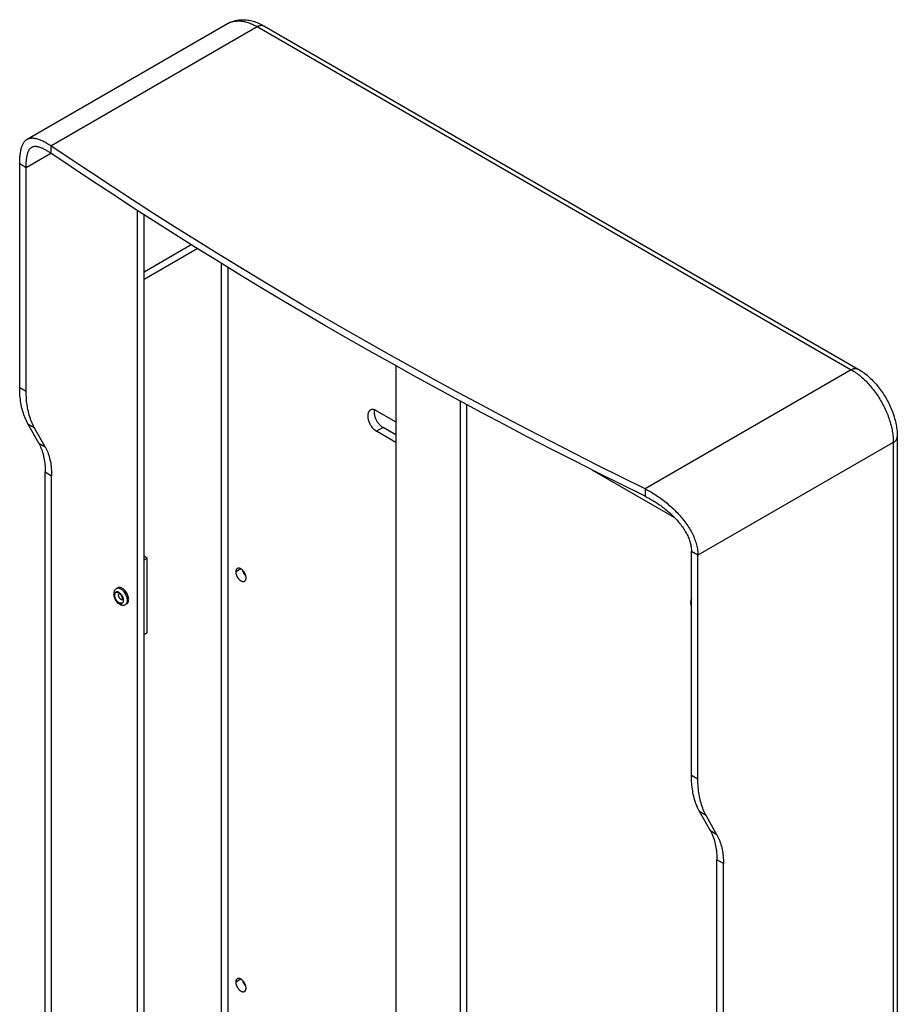
# Model space of a CAD drawing. Units: millimetres. Extents: x -96 to 96, y -213 to 213.
# Drawn here: x -96 to 96, y -3 to 213 of the extents above; entities that cross this region are included whole.
import ezdxf

# ---------------------------------------------------------------- set-up
doc = ezdxf.new("R2010")
doc.units = ezdxf.units.MM
doc.header["$LTSCALE"] = 16.335
doc.layers.get('0').update_dxf_attribs({"linetype": 'CONTINUOUS'})
doc.layers.add('ASSI', color=7, linetype='CONTINUOUS')
doc.layers.add('RACCORDO', color=7, linetype='CONTINUOUS')

msp = doc.modelspace()

# ---------------------------------------------------------------- linework, layer by layer
at = {"color": 7, "linetype": 'CONTINUOUS'}
for p, q in [((-94.43, 186.82), (-50.6, 212.13)), ((-42.6, 211.63), (87.5, 136.51)), ((-70.27, -108.98), (-70.27, 171.07)), ((-68.85, -108.17), (-68.85, 170.29)), ((-68.85, 157.8), (-58.55, 163.75)), ((-68.85, 156.17), (-57.19, 162.9)), ((-13.7, 137.22), (-13.7, -141.65)), ((0.44, -149.81), (0.44, 129.45)), ((1.86, -148.99), (1.86, 128.69)), ((96.08, 121.66), (96.08, -191.86)), ((29.16, 114.48), (47.32, 103.99)), ((-90.49, -124.74), (-90.49, 113.98)), ((-89.08, -125.56), (-89.08, 113.17)), ((-68.14, 95.13), (-68.85, 95.54)), ((-68.85, 94.73), (-68.14, 95.13)), ((-68.14, 78.8), (-68.14, 95.13)), ((-74.62, 88.6), (-74.91, 88.44)), ((-72.62, 85.14), (-72.91, 84.97)), ((-68.85, 78.4), (-68.14, 78.8)), ((56.59, -209.66), (56.59, 29.06)), ((58, -210.48), (58, 28.24))]:
    msp.add_line(p, q, dxfattribs=at)
at = {"color": 253, "linetype": 'CONTINUOUS'}
for p, q in [((-50.6, 212.13), (-50.51, 212.18)), ((-44.1, 211.48), (86, 136.36)), ((-70.15, 171.13), (-70.27, 171.07)), ((-51.88, -63.46), (-51.88, 159.61)), ((-50.47, 158.75), (-50.47, -62.65)), ((87.5, 136.51), (87.5, 136.51)), ((95.2, 120.44), (95.2, -193.09))]:
    msp.add_line(p, q, dxfattribs=at)
at = {"color": 7, "linetype": 'CONTINUOUS'}
for points in [[(-50.6, 212.13), (-50.39, 212.24), (-50.18, 212.35), (-49.96, 212.45), (-49.73, 212.54), (-49.5, 212.63), (-49.27, 212.71), (-49.03, 212.77), (-48.79, 212.83), (-48.54, 212.88), (-48.29, 212.92), (-48.04, 212.96), (-47.78, 212.98), (-47.51, 212.99), (-47.24, 213), (-46.97, 212.99), (-46.7, 212.98), (-46.42, 212.95), (-46.13, 212.91), (-45.85, 212.87), (-45.56, 212.81), (-45.27, 212.74), (-44.97, 212.66), (-44.68, 212.57), (-44.38, 212.47), (-44.08, 212.35), (-43.79, 212.23), (-43.49, 212.09), (-43.19, 211.95), (-42.9, 211.8), (-42.6, 211.63)], [(-70.27, 171.07), (-70.27, 171.11), (-70.26, 171.15), (-70.26, 171.19), (-70.26, 171.2)], [(87.5, 136.51), (87.79, 136.34), (88.07, 136.16), (88.35, 135.98), (88.62, 135.78), (88.9, 135.58), (89.17, 135.37), (89.44, 135.15), (89.7, 134.93), (89.96, 134.7), (90.22, 134.46), (90.47, 134.21), (90.72, 133.96), (90.97, 133.71), (91.2, 133.45), (91.44, 133.18), (91.67, 132.91), (91.9, 132.63), (92.12, 132.35), (92.33, 132.06), (92.55, 131.77), (92.75, 131.48), (92.95, 131.18), (93.15, 130.88), (93.34, 130.57), (93.53, 130.26), (93.71, 129.95), (93.88, 129.64), (94.05, 129.32), (94.21, 129), (94.37, 128.68), (94.52, 128.35), (94.66, 128.02), (94.8, 127.69), (94.93, 127.36), (95.06, 127.03), (95.18, 126.69), (95.29, 126.36), (95.39, 126.02), (95.49, 125.69), (95.58, 125.35), (95.66, 125.01), (95.74, 124.67), (95.81, 124.33), (95.87, 124), (95.92, 123.66), (95.97, 123.32), (96.01, 122.99), (96.04, 122.65), (96.06, 122.32), (96.07, 121.99), (96.08, 121.66)], [(-72.21, 86.05), (-72.22, 86.28), (-72.26, 86.51), (-72.32, 86.74), (-72.4, 86.98), (-72.5, 87.22), (-72.62, 87.44), (-72.76, 87.66), (-72.92, 87.87), (-73.08, 88.06), (-73.26, 88.23), (-73.44, 88.38), (-73.62, 88.5), (-73.81, 88.59), (-73.99, 88.66), (-74.17, 88.69), (-74.33, 88.69), (-74.49, 88.66), (-74.62, 88.6)], [(-72.62, 85.14), (-72.5, 85.23), (-72.4, 85.35), (-72.32, 85.49), (-72.26, 85.65), (-72.22, 85.84), (-72.21, 86.05)]]:
    msp.add_lwpolyline(points, dxfattribs=at)
at = {"color": 253, "linetype": 'CONTINUOUS'}
for points in [[(-50.51, 212.18), (-50.33, 212.27), (-50.14, 212.36), (-49.95, 212.44), (-49.75, 212.5), (-49.55, 212.56), (-49.34, 212.62), (-49.13, 212.66), (-48.92, 212.69), (-48.7, 212.71), (-48.48, 212.73), (-48.25, 212.74), (-48.03, 212.73), (-47.8, 212.72), (-47.56, 212.7), (-47.33, 212.67), (-47.09, 212.63), (-46.85, 212.58), (-46.6, 212.53), (-46.36, 212.46), (-46.11, 212.39), (-45.87, 212.3), (-45.62, 212.21), (-45.37, 212.11), (-45.11, 212), (-44.86, 211.88), (-44.61, 211.76), (-44.36, 211.62), (-44.1, 211.48)], [(-44.1, 211.48), (-44.01, 211.53), (-43.92, 211.58), (-43.83, 211.62), (-43.73, 211.66), (-43.64, 211.69), (-43.55, 211.72), (-43.47, 211.74), (-43.38, 211.75), (-43.29, 211.77), (-43.21, 211.77), (-43.12, 211.77), (-43.04, 211.77), (-42.96, 211.76), (-42.89, 211.74), (-42.81, 211.72), (-42.74, 211.7), (-42.67, 211.67), (-42.6, 211.63)], [(86, 136.36), (86.1, 136.41), (86.19, 136.46), (86.28, 136.5), (86.37, 136.54), (86.46, 136.57), (86.55, 136.59), (86.64, 136.62), (86.73, 136.63), (86.82, 136.64), (86.9, 136.65), (86.98, 136.65), (87.07, 136.64), (87.14, 136.63), (87.22, 136.62), (87.3, 136.6), (87.37, 136.57), (87.44, 136.54), (87.5, 136.51)], [(86, 136.36), (86.26, 136.21), (86.51, 136.05), (86.76, 135.89), (87.02, 135.71), (87.27, 135.53), (87.52, 135.34), (87.77, 135.15), (88.01, 134.94), (88.26, 134.73), (88.51, 134.52), (88.75, 134.29), (88.99, 134.06), (89.23, 133.83), (89.46, 133.58), (89.7, 133.33), (89.93, 133.08), (90.16, 132.82), (90.38, 132.55), (90.6, 132.28), (90.82, 132.01), (91.03, 131.73), (91.24, 131.44), (91.45, 131.16), (91.65, 130.86), (91.85, 130.57), (92.04, 130.26), (92.23, 129.96), (92.41, 129.65), (92.59, 129.34), (92.77, 129.03), (92.94, 128.71), (93.1, 128.4), (93.26, 128.08), (93.41, 127.76), (93.56, 127.43), (93.7, 127.11), (93.84, 126.78), (93.97, 126.46), (94.09, 126.13), (94.21, 125.8), (94.32, 125.48), (94.42, 125.15), (94.52, 124.82), (94.61, 124.5), (94.7, 124.17), (94.78, 123.85), (94.85, 123.53), (94.92, 123.21), (94.97, 122.89), (95.03, 122.57), (95.07, 122.26), (95.11, 121.95), (95.14, 121.64), (95.17, 121.33), (95.18, 121.03), (95.19, 120.73), (95.2, 120.44)], [(95.2, 120.44), (95.29, 120.49), (95.37, 120.55), (95.46, 120.61), (95.53, 120.67), (95.61, 120.73), (95.67, 120.8), (95.74, 120.86), (95.79, 120.93), (95.85, 121), (95.89, 121.07), (95.94, 121.14), (95.97, 121.22), (96, 121.29), (96.03, 121.36), (96.05, 121.44), (96.06, 121.51), (96.07, 121.59), (96.08, 121.66)]]:
    msp.add_lwpolyline(points, dxfattribs=at)
at = {"layer": 'ASSI', "color": 253, "linetype": 'CONTINUOUS'}
for p, q in [((-89.25, 185.41), (-44.1, 211.48)), ((-89.25, 185.41), (-89.25, 183.78)), ((-94.66, 180.66), (-89.25, 183.78)), ((-96.08, 181.48), (-94.66, 180.66)), ((86, 136.36), (40.86, 110.29)), ((-96.08, 132.46), (-94.66, 131.65)), ((-94.29, 124.55), (-92.87, 123.73)), ((-16.53, 123.71), (-17.94, 122.89)), ((-91.92, 120.31), (-90.51, 119.5)), ((95.2, 120.44), (52.42, 95.74)), ((-90.49, 113.98), (-89.08, 113.17)), ((40.86, 110.29), (40.86, 108.66)), ((52.42, 95.74), (51, 96.55)), ((-47.64, 92.77), (-48.77, 92.12)), ((52.42, 46.73), (51, 47.54)), ((54.21, 38.81), (52.79, 39.63)), ((56.57, 34.58), (55.16, 35.39)), ((58, 28.24), (56.59, 29.06)), ((-47.64, 2.96), (-48.77, 2.3))]:
    msp.add_line(p, q, dxfattribs=at)
at = {"layer": 'ASSI', "color": 7, "linetype": 'CONTINUOUS'}
for p, q in [((-96.08, 132.46), (-96.08, 181.48)), ((-94.66, 131.65), (-94.66, 180.66)), ((-17.94, 127.38), (-13.7, 124.94)), ((-91.92, 120.31), (-94.29, 124.55)), ((-90.51, 119.5), (-92.87, 123.73)), ((-13.7, 120.44), (-17.94, 122.89)), ((-13.7, 122.08), (-16.53, 123.71)), ((51, 47.54), (51, 96.55)), ((52.42, 46.73), (52.42, 95.74)), ((55.16, 35.39), (52.79, 39.63)), ((56.57, 34.58), (54.21, 38.81))]:
    msp.add_line(p, q, dxfattribs=at)
for points in [[(-96.08, 181.48), (-96.07, 181.75), (-96.07, 182.02), (-96.06, 182.29), (-96.05, 182.55), (-96.03, 182.8), (-96.01, 183.05), (-95.99, 183.3), (-95.96, 183.54), (-95.93, 183.77), (-95.9, 184), (-95.86, 184.21), (-95.81, 184.43), (-95.77, 184.63), (-95.72, 184.83), (-95.66, 185.02), (-95.6, 185.2), (-95.54, 185.38), (-95.47, 185.55), (-95.4, 185.71), (-95.32, 185.86), (-95.24, 186), (-95.15, 186.14), (-95.06, 186.26), (-94.96, 186.38), (-94.86, 186.49), (-94.75, 186.59), (-94.64, 186.68), (-94.53, 186.76), (-94.43, 186.82)], [(-94.43, 186.82), (-94.4, 186.84), (-94.28, 186.9), (-94.14, 186.96), (-94.01, 187), (-93.87, 187.04), (-93.72, 187.07), (-93.57, 187.09), (-93.41, 187.1), (-93.25, 187.1), (-93.09, 187.09), (-92.92, 187.07), (-92.74, 187.05), (-92.57, 187.01), (-92.39, 186.97), (-92.2, 186.92), (-92.01, 186.86), (-91.82, 186.79), (-91.62, 186.72), (-91.42, 186.64), (-91.22, 186.55), (-91.01, 186.45), (-90.8, 186.34), (-90.59, 186.23), (-90.37, 186.11), (-90.15, 185.99), (-89.93, 185.85), (-89.7, 185.71), (-89.48, 185.57), (-89.25, 185.41)], [(5.11, 128.58), (0.12, 131.26), (-4.85, 133.96), (-9.79, 136.68), (-14.7, 139.41), (-19.58, 142.16), (-24.43, 144.93), (-29.26, 147.72), (-34.05, 150.52), (-38.82, 153.34), (-43.55, 156.17), (-48.26, 159.03), (-52.94, 161.89), (-57.58, 164.78), (-62.2, 167.68), (-66.79, 170.59), (-71.34, 173.53), (-75.86, 176.48), (-80.36, 179.44), (-84.82, 182.42), (-89.25, 185.41)], [(-94.66, 180.66), (-94.66, 180.89), (-94.66, 181.12), (-94.65, 181.34), (-94.64, 181.56), (-94.63, 181.78), (-94.62, 181.99), (-94.6, 182.2), (-94.58, 182.4), (-94.56, 182.59), (-94.53, 182.78), (-94.5, 182.96), (-94.47, 183.14), (-94.44, 183.31), (-94.4, 183.47), (-94.36, 183.63), (-94.32, 183.78), (-94.27, 183.93), (-94.22, 184.06), (-94.16, 184.19), (-94.11, 184.32), (-94.04, 184.43), (-93.98, 184.54), (-93.91, 184.65), (-93.84, 184.74), (-93.76, 184.83), (-93.68, 184.91), (-93.59, 184.98), (-93.5, 185.04), (-93.43, 185.09)], [(-93.43, 185.09), (-93.41, 185.1), (-93.31, 185.15), (-93.21, 185.19), (-93.1, 185.23), (-92.99, 185.25), (-92.88, 185.27), (-92.76, 185.28), (-92.64, 185.28), (-92.51, 185.28), (-92.38, 185.27), (-92.24, 185.25), (-92.11, 185.22), (-91.96, 185.19), (-91.82, 185.15), (-91.67, 185.1), (-91.52, 185.04), (-91.36, 184.98), (-91.2, 184.92), (-91.04, 184.84), (-90.87, 184.76), (-90.7, 184.68), (-90.53, 184.59), (-90.36, 184.49), (-90.18, 184.38), (-90, 184.27), (-89.81, 184.16), (-89.63, 184.04), (-89.44, 183.91), (-89.25, 183.78)], [(40.86, 108.66), (35.67, 111.22), (30.51, 113.79), (25.37, 116.39), (20.27, 119), (15.19, 121.63), (10.14, 124.28), (5.11, 126.94), (0.12, 129.63), (-4.85, 132.33), (-9.79, 135.04), (-14.7, 137.78), (-19.58, 140.53), (-24.43, 143.3), (-29.26, 146.08), (-34.05, 148.89), (-38.82, 151.7), (-43.55, 154.54), (-48.26, 157.39), (-52.94, 160.26), (-57.58, 163.14), (-62.2, 166.05), (-66.79, 168.96), (-71.34, 171.89), (-75.86, 174.84), (-80.36, 177.81), (-84.82, 180.79), (-89.25, 183.78)], [(-94.29, 124.55), (-94.45, 124.85), (-94.61, 125.17), (-94.76, 125.49), (-94.9, 125.81), (-95.03, 126.15), (-95.16, 126.49), (-95.27, 126.85), (-95.38, 127.21), (-95.48, 127.57), (-95.58, 127.94), (-95.66, 128.33), (-95.74, 128.71), (-95.81, 129.11), (-95.87, 129.51), (-95.93, 129.91), (-95.97, 130.32), (-96.01, 130.74), (-96.04, 131.16), (-96.06, 131.59), (-96.07, 132.03), (-96.08, 132.46)], [(-92.87, 123.73), (-93.04, 124.04), (-93.19, 124.35), (-93.34, 124.67), (-93.48, 125), (-93.62, 125.33), (-93.74, 125.68), (-93.86, 126.03), (-93.97, 126.39), (-94.07, 126.76), (-94.16, 127.13), (-94.25, 127.51), (-94.33, 127.9), (-94.4, 128.29), (-94.46, 128.69), (-94.51, 129.09), (-94.56, 129.51), (-94.6, 129.92), (-94.62, 130.35), (-94.64, 130.78), (-94.66, 131.21), (-94.66, 131.65)], [(-19.32, 127.52), (-19.33, 127.51), (-19.39, 127.48), (-19.44, 127.44), (-19.49, 127.39), (-19.54, 127.34), (-19.58, 127.29), (-19.62, 127.23), (-19.66, 127.17), (-19.7, 127.11), (-19.73, 127.04), (-19.76, 126.97), (-19.79, 126.9), (-19.81, 126.82), (-19.83, 126.75), (-19.85, 126.66), (-19.86, 126.58), (-19.87, 126.49), (-19.88, 126.4), (-19.88, 126.31), (-19.88, 126.21), (-19.88, 126.12), (-19.87, 126.02), (-19.86, 125.92), (-19.85, 125.82), (-19.83, 125.72), (-19.81, 125.62), (-19.79, 125.51), (-19.76, 125.41), (-19.73, 125.3), (-19.7, 125.2), (-19.66, 125.09), (-19.62, 124.99), (-19.58, 124.88), (-19.54, 124.78), (-19.49, 124.68), (-19.44, 124.57), (-19.39, 124.47), (-19.33, 124.37), (-19.27, 124.27), (-19.21, 124.17), (-19.15, 124.08), (-19.08, 123.98), (-19.02, 123.89), (-18.95, 123.8), (-18.88, 123.71), (-18.8, 123.63), (-18.73, 123.54), (-18.66, 123.47), (-18.58, 123.39), (-18.5, 123.31), (-18.42, 123.24), (-18.34, 123.18), (-18.26, 123.11), (-18.18, 123.05), (-18.1, 123), (-18.02, 122.94), (-17.94, 122.89)], [(-17.94, 127.38), (-18.02, 127.43), (-18.1, 127.47), (-18.18, 127.51), (-18.26, 127.54), (-18.34, 127.57), (-18.42, 127.59), (-18.5, 127.61), (-18.58, 127.63), (-18.66, 127.64), (-18.73, 127.65), (-18.8, 127.65), (-18.88, 127.65), (-18.95, 127.64), (-19.02, 127.63), (-19.08, 127.62), (-19.15, 127.6), (-19.21, 127.57), (-19.27, 127.54), (-19.32, 127.52)], [(-18.41, 127.59), (-18.42, 127.56), (-18.44, 127.48), (-18.45, 127.39), (-18.46, 127.31), (-18.47, 127.22), (-18.47, 127.13), (-18.47, 127.03), (-18.47, 126.94), (-18.46, 126.84), (-18.45, 126.74), (-18.44, 126.64), (-18.42, 126.54), (-18.4, 126.43), (-18.38, 126.33), (-18.35, 126.23), (-18.32, 126.12), (-18.29, 126.02), (-18.25, 125.91), (-18.21, 125.81), (-18.17, 125.7), (-18.12, 125.6), (-18.07, 125.49), (-18.02, 125.39), (-17.97, 125.29), (-17.92, 125.19), (-17.86, 125.09), (-17.8, 124.99), (-17.73, 124.89), (-17.67, 124.8), (-17.6, 124.71), (-17.53, 124.62), (-17.46, 124.53), (-17.39, 124.44), (-17.32, 124.36), (-17.24, 124.28), (-17.17, 124.2), (-17.09, 124.13), (-17.01, 124.06), (-16.93, 123.99), (-16.85, 123.93), (-16.77, 123.87), (-16.69, 123.81), (-16.61, 123.76), (-16.53, 123.71)], [(40.86, 110.29), (35.67, 112.85), (30.51, 115.43), (25.37, 118.02), (20.27, 120.63), (15.19, 123.26), (10.14, 125.91), (5.11, 128.58)], [(-91.92, 120.31), (-91.77, 120.03), (-91.62, 119.74), (-91.49, 119.43), (-91.36, 119.12), (-91.24, 118.8), (-91.13, 118.48), (-91.03, 118.14), (-90.94, 117.8), (-90.85, 117.45), (-90.78, 117.09), (-90.71, 116.72), (-90.65, 116.35), (-90.6, 115.97), (-90.56, 115.58), (-90.53, 115.19), (-90.51, 114.8), (-90.49, 114.39), (-90.49, 113.98)], [(-90.51, 119.5), (-90.35, 119.21), (-90.21, 118.92), (-90.07, 118.62), (-89.95, 118.31), (-89.83, 117.99), (-89.72, 117.66), (-89.62, 117.32), (-89.52, 116.98), (-89.44, 116.63), (-89.36, 116.27), (-89.29, 115.91), (-89.24, 115.53), (-89.19, 115.15), (-89.15, 114.77), (-89.12, 114.38), (-89.09, 113.98), (-89.08, 113.58), (-89.08, 113.17)], [(40.86, 110.29), (41.13, 110.16), (41.4, 110.01), (41.67, 109.87), (41.95, 109.71), (42.23, 109.55), (42.52, 109.38), (42.8, 109.21), (43.08, 109.02), (43.37, 108.84), (43.66, 108.64), (43.94, 108.45), (44.23, 108.24), (44.52, 108.03), (44.8, 107.82), (45.09, 107.59), (45.37, 107.37), (45.66, 107.13), (45.94, 106.89), (46.22, 106.65), (46.5, 106.4), (46.78, 106.15), (47.06, 105.89), (47.33, 105.63), (47.59, 105.36), (47.86, 105.09), (48.12, 104.82), (48.37, 104.54), (48.62, 104.26), (48.87, 103.97), (49.1, 103.68), (49.33, 103.39), (49.56, 103.1), (49.77, 102.81), (49.98, 102.52), (50.18, 102.22), (50.38, 101.92), (50.56, 101.63), (50.74, 101.33), (50.91, 101.03), (51.07, 100.73), (51.23, 100.43), (51.37, 100.13), (51.5, 99.83), (51.63, 99.53), (51.75, 99.23), (51.85, 98.93), (51.95, 98.63), (52.04, 98.33), (52.12, 98.04), (52.19, 97.74), (52.25, 97.45), (52.3, 97.16), (52.34, 96.87), (52.38, 96.58), (52.4, 96.3), (52.41, 96.02), (52.42, 95.74)], [(40.86, 108.66), (41.09, 108.55), (41.32, 108.43), (41.56, 108.31), (41.8, 108.18), (42.04, 108.04), (42.29, 107.9), (42.53, 107.76), (42.78, 107.61), (43.03, 107.45), (43.27, 107.29), (43.52, 107.13), (43.77, 106.96), (44.02, 106.79), (44.27, 106.61), (44.52, 106.42), (44.77, 106.24), (45.02, 106.04), (45.27, 105.85), (45.52, 105.65), (45.76, 105.44), (46.01, 105.23), (46.25, 105.02), (46.49, 104.8), (46.72, 104.58), (46.95, 104.36), (47.18, 104.13), (47.41, 103.9), (47.63, 103.67), (47.84, 103.43), (48.05, 103.19), (48.26, 102.95), (48.46, 102.71), (48.65, 102.47), (48.83, 102.23), (49.01, 101.98), (49.18, 101.74), (49.35, 101.49), (49.51, 101.24), (49.66, 100.99), (49.8, 100.74), (49.94, 100.49), (50.07, 100.24), (50.19, 99.99), (50.3, 99.74), (50.4, 99.49), (50.5, 99.24), (50.59, 98.99), (50.67, 98.74), (50.74, 98.49), (50.8, 98.24), (50.85, 98), (50.9, 97.75), (50.94, 97.51), (50.97, 97.27), (50.99, 97.03), (51, 96.79), (51, 96.55)], [(-48.44, 92.85), (-48.46, 92.84), (-48.49, 92.81), (-48.53, 92.78), (-48.56, 92.75), (-48.59, 92.72), (-48.62, 92.68), (-48.64, 92.64), (-48.67, 92.6), (-48.69, 92.55), (-48.71, 92.51), (-48.72, 92.46), (-48.74, 92.4), (-48.75, 92.35), (-48.76, 92.29), (-48.76, 92.24), (-48.77, 92.18), (-48.77, 92.12)], [(-46.51, 90.81), (-46.51, 90.87), (-46.51, 90.94), (-46.52, 91), (-46.53, 91.07), (-46.54, 91.13), (-46.55, 91.2), (-46.57, 91.27), (-46.59, 91.34), (-46.61, 91.41), (-46.63, 91.48), (-46.66, 91.55), (-46.69, 91.62), (-46.72, 91.69), (-46.75, 91.76), (-46.78, 91.82), (-46.82, 91.89), (-46.86, 91.96), (-46.9, 92.02), (-46.94, 92.08), (-46.98, 92.15), (-47.03, 92.21), (-47.07, 92.27), (-47.12, 92.32), (-47.17, 92.38), (-47.22, 92.43), (-47.27, 92.48), (-47.32, 92.53), (-47.37, 92.58), (-47.42, 92.62), (-47.48, 92.66), (-47.53, 92.7), (-47.58, 92.74), (-47.64, 92.77), (-47.69, 92.8), (-47.75, 92.82), (-47.8, 92.85), (-47.85, 92.87), (-47.91, 92.89), (-47.96, 92.9), (-48.01, 92.91), (-48.06, 92.92), (-48.11, 92.92), (-48.16, 92.92), (-48.2, 92.92), (-48.25, 92.91), (-48.29, 92.9), (-48.34, 92.89), (-48.38, 92.88), (-48.42, 92.86), (-48.44, 92.85)], [(-48.77, 92.12), (-48.77, 92.05), (-48.76, 91.99), (-48.76, 91.92), (-48.75, 91.86), (-48.74, 91.79), (-48.72, 91.72), (-48.71, 91.65), (-48.69, 91.58), (-48.67, 91.51), (-48.64, 91.44), (-48.62, 91.37), (-48.59, 91.31), (-48.56, 91.24), (-48.53, 91.17), (-48.49, 91.1), (-48.46, 91.03), (-48.42, 90.97), (-48.38, 90.9), (-48.34, 90.84), (-48.29, 90.78), (-48.25, 90.72), (-48.2, 90.66), (-48.16, 90.6), (-48.11, 90.54), (-48.06, 90.49), (-48.01, 90.44), (-47.96, 90.39), (-47.91, 90.35), (-47.85, 90.3), (-47.8, 90.26), (-47.75, 90.22), (-47.69, 90.19), (-47.64, 90.16), (-47.58, 90.13), (-47.53, 90.1), (-47.48, 90.08), (-47.42, 90.06), (-47.37, 90.04), (-47.32, 90.02), (-47.27, 90.01), (-47.22, 90.01), (-47.17, 90), (-47.12, 90), (-47.07, 90), (-47.03, 90.01), (-46.98, 90.02), (-46.94, 90.03), (-46.9, 90.05), (-46.86, 90.07), (-46.84, 90.08)], [(-47.31, 92.52), (-47.29, 92.47), (-47.27, 92.4), (-47.25, 92.33), (-47.23, 92.26), (-47.2, 92.19), (-47.18, 92.12), (-47.15, 92.05), (-47.11, 91.98), (-47.08, 91.92), (-47.04, 91.85), (-47.01, 91.78), (-46.97, 91.72), (-46.92, 91.66), (-46.88, 91.59), (-46.84, 91.53), (-46.79, 91.47), (-46.74, 91.42), (-46.69, 91.36), (-46.65, 91.31), (-46.59, 91.26), (-46.56, 91.22)], [(-46.84, 90.08), (-46.82, 90.09), (-46.78, 90.11), (-46.75, 90.14), (-46.72, 90.17), (-46.69, 90.21), (-46.66, 90.24), (-46.63, 90.28), (-46.61, 90.32), (-46.59, 90.37), (-46.57, 90.42), (-46.55, 90.47), (-46.54, 90.52), (-46.53, 90.57), (-46.52, 90.63), (-46.51, 90.69), (-46.51, 90.75), (-46.51, 90.81)], [(51, 86.27), (50.98, 86.22), (50.95, 86.15), (50.92, 86.07), (50.9, 86), (50.88, 85.92), (50.86, 85.84), (50.85, 85.75), (50.84, 85.66), (50.83, 85.57), (50.83, 85.48), (50.83, 85.39), (50.83, 85.29), (50.84, 85.19), (50.85, 85.09), (50.86, 84.99), (50.88, 84.89), (50.9, 84.79), (50.92, 84.69), (50.95, 84.58), (50.98, 84.48), (51, 84.4)], [(52.79, 39.63), (52.63, 39.93), (52.47, 40.24), (52.32, 40.56), (52.18, 40.89), (52.05, 41.23), (51.92, 41.57), (51.81, 41.93), (51.7, 42.28), (51.59, 42.65), (51.5, 43.02), (51.41, 43.4), (51.34, 43.79), (51.27, 44.18), (51.2, 44.58), (51.15, 44.99), (51.11, 45.4), (51.07, 45.82), (51.04, 46.24), (51.02, 46.67), (51.01, 47.1), (51, 47.54)], [(54.21, 38.81), (54.04, 39.12), (53.89, 39.43), (53.74, 39.75), (53.6, 40.08), (53.46, 40.41), (53.34, 40.76), (53.22, 41.11), (53.11, 41.47), (53.01, 41.83), (52.91, 42.21), (52.83, 42.59), (52.75, 42.97), (52.68, 43.37), (52.62, 43.77), (52.57, 44.17), (52.52, 44.59), (52.48, 45), (52.45, 45.43), (52.43, 45.85), (52.42, 46.29), (52.42, 46.73)], [(55.16, 35.39), (55.31, 35.11), (55.45, 34.82), (55.59, 34.51), (55.72, 34.2), (55.84, 33.88), (55.95, 33.56), (56.05, 33.22), (56.14, 32.88), (56.23, 32.53), (56.3, 32.17), (56.37, 31.8), (56.43, 31.43), (56.48, 31.05), (56.52, 30.66), (56.55, 30.27), (56.57, 29.87), (56.58, 29.47), (56.59, 29.06)], [(56.57, 34.58), (56.72, 34.29), (56.87, 34), (57, 33.7), (57.13, 33.39), (57.25, 33.07), (57.36, 32.74), (57.46, 32.4), (57.56, 32.06), (57.64, 31.71), (57.72, 31.35), (57.78, 30.98), (57.84, 30.61), (57.89, 30.23), (57.93, 29.85), (57.96, 29.46), (57.99, 29.06), (58, 28.65), (58, 28.24)], [(-48.44, 3.04), (-48.46, 3.02), (-48.49, 3), (-48.53, 2.97), (-48.56, 2.94), (-48.59, 2.91), (-48.62, 2.87), (-48.64, 2.83), (-48.67, 2.79), (-48.69, 2.74), (-48.71, 2.69), (-48.72, 2.64), (-48.74, 2.59), (-48.75, 2.54), (-48.76, 2.48), (-48.76, 2.42), (-48.77, 2.36), (-48.77, 2.3)], [(-48.77, 2.3), (-48.77, 2.24), (-48.76, 2.18), (-48.76, 2.11), (-48.75, 2.04), (-48.74, 1.98), (-48.72, 1.91), (-48.71, 1.84), (-48.69, 1.77), (-48.67, 1.7), (-48.64, 1.63), (-48.62, 1.56), (-48.59, 1.49), (-48.56, 1.42), (-48.53, 1.36), (-48.49, 1.29), (-48.46, 1.22), (-48.42, 1.16), (-48.38, 1.09), (-48.34, 1.03), (-48.29, 0.96), (-48.25, 0.9), (-48.2, 0.85), (-48.16, 0.79), (-48.11, 0.73), (-48.06, 0.68), (-48.01, 0.63), (-47.96, 0.58), (-47.91, 0.53), (-47.85, 0.49), (-47.8, 0.45), (-47.75, 0.41), (-47.69, 0.38), (-47.64, 0.34), (-47.58, 0.31), (-47.53, 0.29), (-47.48, 0.26), (-47.42, 0.24), (-47.37, 0.23), (-47.32, 0.21), (-47.27, 0.2), (-47.22, 0.19), (-47.17, 0.19), (-47.12, 0.19), (-47.07, 0.19), (-47.03, 0.2), (-46.98, 0.21), (-46.94, 0.22), (-46.9, 0.23), (-46.86, 0.25), (-46.84, 0.26)], [(-46.51, 1), (-46.51, 1.06), (-46.51, 1.12), (-46.52, 1.19), (-46.53, 1.26), (-46.54, 1.32), (-46.55, 1.39), (-46.57, 1.46), (-46.59, 1.53), (-46.61, 1.6), (-46.63, 1.67), (-46.66, 1.74), (-46.69, 1.81), (-46.72, 1.88), (-46.75, 1.94), (-46.78, 2.01), (-46.82, 2.08), (-46.86, 2.14), (-46.9, 2.21), (-46.94, 2.27), (-46.98, 2.34), (-47.03, 2.4), (-47.07, 2.45), (-47.12, 2.51), (-47.17, 2.57), (-47.22, 2.62), (-47.27, 2.67), (-47.32, 2.72), (-47.37, 2.77), (-47.42, 2.81), (-47.48, 2.85), (-47.53, 2.89), (-47.58, 2.92), (-47.64, 2.96), (-47.69, 2.99), (-47.75, 3.01), (-47.8, 3.04), (-47.85, 3.06), (-47.91, 3.07), (-47.96, 3.09), (-48.01, 3.1), (-48.06, 3.11), (-48.11, 3.11), (-48.16, 3.11), (-48.2, 3.11), (-48.25, 3.1), (-48.29, 3.09), (-48.34, 3.08), (-48.38, 3.07), (-48.42, 3.05), (-48.44, 3.04)], [(-47.31, 2.71), (-47.29, 2.66), (-47.27, 2.59), (-47.25, 2.52), (-47.23, 2.45), (-47.2, 2.38), (-47.18, 2.31), (-47.15, 2.24), (-47.11, 2.17), (-47.08, 2.1), (-47.04, 2.04), (-47.01, 1.97), (-46.97, 1.91), (-46.92, 1.84), (-46.88, 1.78), (-46.84, 1.72), (-46.79, 1.66), (-46.74, 1.6), (-46.69, 1.55), (-46.65, 1.5), (-46.59, 1.45), (-46.56, 1.41)], [(-46.84, 0.26), (-46.82, 0.28), (-46.78, 0.3), (-46.75, 0.33), (-46.72, 0.36), (-46.69, 0.39), (-46.66, 0.43), (-46.63, 0.47), (-46.61, 0.51), (-46.59, 0.56), (-46.57, 0.61), (-46.55, 0.66), (-46.54, 0.71), (-46.53, 0.76), (-46.52, 0.82), (-46.51, 0.88), (-46.51, 0.94), (-46.51, 1)]]:
    msp.add_lwpolyline(points, dxfattribs=at)
at = {"layer": 'RACCORDO', "color": 253, "linetype": 'CONTINUOUS'}
for p, q in [((-72.5, 86.08), (-72.53, 86.29)), ((-73.57, 86.04), (-73.61, 86.03)), ((-72.49, 85.89), (-72.5, 86.08))]:
    msp.add_line(p, q, dxfattribs=at)
at = {"layer": 'RACCORDO', "color": 7, "linetype": 'CONTINUOUS'}
for points in [[(-74.91, 88.44), (-75.02, 88.36), (-75.12, 88.28), (-75.21, 88.17), (-75.3, 88.06), (-75.37, 87.93), (-75.42, 87.78), (-75.46, 87.62), (-75.49, 87.46), (-75.5, 87.28)], [(-75.5, 87.28), (-75.49, 87.07), (-75.46, 86.86), (-75.41, 86.65), (-75.34, 86.45), (-75.26, 86.25), (-75.16, 86.05), (-75.05, 85.87), (-74.92, 85.69), (-74.79, 85.52), (-74.64, 85.37), (-74.48, 85.23), (-74.32, 85.11), (-74.15, 85.01), (-73.98, 84.93), (-73.81, 84.87), (-73.64, 84.84), (-73.48, 84.83), (-73.33, 84.83), (-73.18, 84.86), (-73.04, 84.91), (-72.91, 84.97)], [(-74.21, 87.29), (-74.25, 87.31), (-74.28, 87.32), (-74.31, 87.33), (-74.33, 87.34), (-74.33, 87.34)], [(-73.57, 86.02), (-73.57, 86.02), (-73.57, 86.03), (-73.56, 86.05), (-73.56, 86.09), (-73.55, 86.14), (-73.56, 86.21), (-73.56, 86.28), (-73.58, 86.37), (-73.61, 86.47), (-73.64, 86.57), (-73.69, 86.68), (-73.75, 86.78), (-73.81, 86.88), (-73.87, 86.98), (-73.94, 87.06), (-74.02, 87.14), (-74.08, 87.2), (-74.15, 87.25), (-74.21, 87.29)]]:
    msp.add_lwpolyline(points, dxfattribs=at)
at = {"layer": 'RACCORDO', "color": 253, "linetype": 'CONTINUOUS'}
for points in [[(-72.53, 86.29), (-72.58, 86.5), (-72.64, 86.71), (-72.73, 86.92), (-72.82, 87.13), (-72.94, 87.33), (-73.06, 87.53), (-73.2, 87.71), (-73.35, 87.88), (-73.5, 88.03), (-73.66, 88.17), (-73.83, 88.29), (-73.99, 88.38), (-74.15, 88.45), (-74.31, 88.5), (-74.47, 88.53), (-74.61, 88.53), (-74.75, 88.5), (-74.88, 88.45), (-74.91, 88.44)], [(-73.34, 85.89), (-73.35, 86.04), (-73.38, 86.2), (-73.42, 86.36), (-73.47, 86.53), (-73.55, 86.7), (-73.63, 86.86), (-73.73, 87.01), (-73.84, 87.16), (-73.95, 87.29), (-74.07, 87.41), (-74.2, 87.52), (-74.33, 87.6), (-74.46, 87.67), (-74.59, 87.71), (-74.71, 87.73), (-74.83, 87.73), (-74.94, 87.71), (-75.03, 87.67), (-75.12, 87.61), (-75.19, 87.52), (-75.25, 87.42), (-75.29, 87.31), (-75.31, 87.18), (-75.32, 87.03)], [(-75.32, 87.03), (-75.31, 86.88), (-75.29, 86.72), (-75.25, 86.56), (-75.19, 86.39), (-75.12, 86.22), (-75.03, 86.06), (-74.94, 85.9), (-74.83, 85.76), (-74.71, 85.62), (-74.59, 85.51), (-74.46, 85.4), (-74.33, 85.32), (-74.2, 85.25), (-74.07, 85.21), (-73.95, 85.18), (-73.84, 85.18), (-73.73, 85.21), (-73.63, 85.25), (-73.55, 85.31), (-73.47, 85.4), (-73.42, 85.5), (-73.38, 85.61), (-73.35, 85.74), (-73.34, 85.89)], [(-74.33, 85.36), (-74.46, 85.44), (-74.58, 85.54), (-74.7, 85.65), (-74.81, 85.78), (-74.91, 85.92), (-75.01, 86.07), (-75.09, 86.22), (-75.16, 86.39), (-75.21, 86.55), (-75.25, 86.71), (-75.28, 86.86), (-75.29, 87.01), (-75.28, 87.15), (-75.25, 87.28), (-75.21, 87.39), (-75.16, 87.49), (-75.09, 87.57), (-75.01, 87.63), (-74.91, 87.67), (-74.81, 87.69), (-74.7, 87.69), (-74.58, 87.67), (-74.46, 87.62), (-74.33, 87.56)], [(-73.91, 86.09), (-73.99, 86.14), (-74.06, 86.21), (-74.14, 86.29), (-74.21, 86.37), (-74.27, 86.46), (-74.32, 86.56), (-74.37, 86.66), (-74.4, 86.77), (-74.42, 86.87), (-74.44, 86.96), (-74.44, 87.06), (-74.42, 87.14), (-74.4, 87.21), (-74.37, 87.28)], [(-74.37, 87.28), (-74.32, 87.33), (-74.31, 87.33)], [(-74.33, 87.56), (-74.2, 87.48), (-74.08, 87.38), (-73.97, 87.27), (-73.86, 87.14), (-73.75, 87), (-73.66, 86.85), (-73.58, 86.69), (-73.51, 86.53), (-73.45, 86.37), (-73.41, 86.21), (-73.39, 86.06), (-73.38, 85.91), (-73.39, 85.77), (-73.41, 85.64), (-73.45, 85.53), (-73.51, 85.43), (-73.58, 85.35), (-73.66, 85.29), (-73.75, 85.25), (-73.86, 85.23), (-73.97, 85.23), (-74.08, 85.25), (-74.2, 85.29), (-74.33, 85.36)], [(-73.61, 86.03), (-73.68, 86.02), (-73.75, 86.03), (-73.83, 86.05), (-73.91, 86.09)], [(-72.91, 84.97), (-72.82, 85.03), (-72.73, 85.12)], [(-72.73, 85.12), (-72.64, 85.24), (-72.58, 85.38), (-72.53, 85.53), (-72.5, 85.7), (-72.49, 85.89)]]:
    msp.add_lwpolyline(points, dxfattribs=at)

doc.saveas('drawing.dxf')
